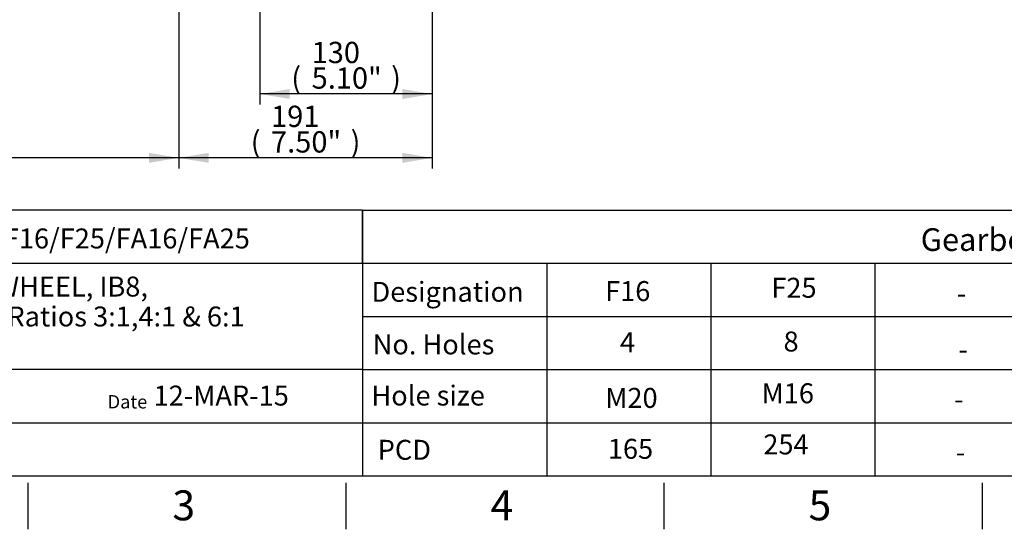
# Paper-space layout 'Sheet1' of a CAD drawing. Units: millimetres. Extents: x 0 to 594, y 0 to 420.
# Drawn here: x 107 to 256, y 7 to 84 of the extents above; entities that cross this region are included whole.
import ezdxf
from ezdxf.enums import TextEntityAlignment as Align

# ---------------------------------------------------------------- set-up
doc = ezdxf.new("R2010")
doc.units = ezdxf.units.MM
for name, color, linetype in [('CustBlock-Italy', 7, 'Continuous'), ('Default', 7, 'Continuous'), ('TTI-1', 7, 'Continuous')]:
    doc.layers.add(name, color=color, linetype=linetype)
doc.styles.add('SEACAD_Arial', font='arial.ttf')
doc.styles.add('SEACAD_ArialB', font='arialbd.ttf')

# ---------------------------------------------------------------- blocks, each defined once
blk = doc.blocks.new('SG')
at = {"layer": 'CustBlock-Italy', "color": 7, "linetype": 'Continuous'}
for p, q in [((158.999939, 55.000023), (58.999997, 55.000023)), ((58.999997, 55.000023), (59, 47.000023)), ((158.999939, 47.000023), (158.999939, 55.000023))]:
    blk.add_line(p, q, dxfattribs=at)
blk = doc.blocks.new('SE')
blk.add_blockref('SG', (0, 0))
blk = doc.blocks.new('SEANNOT_GROUP2')
at = {"layer": 'Default', "color": 7, "linetype": 'Continuous', "style": 'SEACAD_Arial'}
blk.add_text('12-MAR-15', height=3, dxfattribs=at).set_placement((127.59, 28.6), align=Align.TOP_LEFT)
blk = doc.blocks.new('SEANNOT_GROUP49')
at = {"layer": 'Default', "color": 7, "linetype": 'Continuous', "style": 'SEACAD_ArialB'}
blk.add_text('No. Holes', height=3, dxfattribs=at).set_placement((160.53, 36.29), align=Align.TOP_LEFT)
blk = doc.blocks.new('SEANNOT_GROUP50')
at = {"layer": 'Default', "color": 7, "linetype": 'Continuous', "style": 'SEACAD_ArialB'}
blk.add_text('PCD', height=3, dxfattribs=at).set_placement((161.28, 20.45), align=Align.TOP_LEFT)
blk = doc.blocks.new('SEANNOT_GROUP51')
at = {"layer": 'Default', "color": 7, "linetype": 'Continuous', "style": 'SEACAD_ArialB'}
blk.add_text('Hole size', height=3, dxfattribs=at).set_placement((160.34, 28.61), align=Align.TOP_LEFT)
blk = doc.blocks.new('SEANNOT_GROUP52')
at = {"layer": 'Default', "color": 7, "linetype": 'Continuous', "style": 'SEACAD_ArialB'}
blk.add_text('Designation', height=3, dxfattribs=at).set_placement((160.35, 44.2), align=Align.TOP_LEFT)
blk = doc.blocks.new('SEANNOT_GROUP55')
at = {"layer": 'Default', "color": 7, "linetype": 'Continuous', "style": 'SEACAD_Arial'}
blk.add_text('-', height=3, dxfattribs=at).set_placement((247.98, 28.07), align=Align.TOP_LEFT)
blk = doc.blocks.new('SEANNOT_GROUP56')
at = {"layer": 'Default', "color": 7, "linetype": 'Continuous', "style": 'SEACAD_Arial'}
blk.add_text('-', height=3, dxfattribs=at).set_placement((248.19, 20.1), align=Align.TOP_LEFT)
blk = doc.blocks.new('SEANNOT_GROUP57')
at = {"layer": 'Default', "color": 7, "linetype": 'Continuous', "style": 'SEACAD_Arial'}
blk.add_text('-', height=3, dxfattribs=at).set_placement((248.37, 43.96), align=Align.TOP_LEFT)
blk = doc.blocks.new('SEANNOT_GROUP58')
at = {"layer": 'Default', "color": 7, "linetype": 'Continuous', "style": 'SEACAD_Arial'}
blk.add_text('-', height=3, dxfattribs=at).set_placement((248.59, 35.56), align=Align.TOP_LEFT)
blk = doc.blocks.new('SEANNOT_GROUP71')
at = {"layer": 'Default', "color": 7, "linetype": 'Continuous', "style": 'SEACAD_Arial'}
blk.add_text('4', height=3, dxfattribs=at).set_placement((197.71, 36.61), align=Align.TOP_LEFT)
blk = doc.blocks.new('SEANNOT_GROUP72')
at = {"layer": 'Default', "color": 7, "linetype": 'Continuous', "style": 'SEACAD_Arial'}
blk.add_text('M20', height=3, dxfattribs=at).set_placement((195.51, 28.25), align=Align.TOP_LEFT)
blk = doc.blocks.new('SEANNOT_GROUP73')
at = {"layer": 'Default', "color": 7, "linetype": 'Continuous', "style": 'SEACAD_Arial'}
blk.add_text('165', height=3, dxfattribs=at).set_placement((195.89, 20.6), align=Align.TOP_LEFT)
blk = doc.blocks.new('SEANNOT_GROUP74')
at = {"layer": 'Default', "color": 7, "linetype": 'Continuous', "style": 'SEACAD_Arial'}
blk.add_text('F16', height=3, dxfattribs=at).set_placement((195.48, 44.31), align=Align.TOP_LEFT)
blk = doc.blocks.new('SEANNOT_GROUP85')
at = {"layer": 'Default', "color": 7, "linetype": 'Continuous', "style": 'SEACAD_Arial'}
blk.add_text('8', height=3, dxfattribs=at).set_placement((222.31, 36.73), align=Align.TOP_LEFT)
blk = doc.blocks.new('SEANNOT_GROUP86')
at = {"layer": 'Default', "color": 7, "linetype": 'Continuous', "style": 'SEACAD_Arial'}
blk.add_text('M16', height=3, dxfattribs=at).set_placement((219.02, 28.95), align=Align.TOP_LEFT)
blk = doc.blocks.new('SEANNOT_GROUP87')
at = {"layer": 'Default', "color": 7, "linetype": 'Continuous', "style": 'SEACAD_Arial'}
blk.add_text('254', height=3, dxfattribs=at).set_placement((219.27, 21.26), align=Align.TOP_LEFT)
blk = doc.blocks.new('SEANNOT_GROUP88')
at = {"layer": 'Default', "color": 7, "linetype": 'Continuous', "style": 'SEACAD_Arial'}
blk.add_text('F25', height=3, dxfattribs=at).set_placement((220.48, 44.81), align=Align.TOP_LEFT)
blk = doc.blocks.new('SEANNOT_GROUP93')
at = {"layer": 'TTI-1', "color": 7, "linetype": 'Continuous', "style": 'SEACAD_Arial'}
for s, p in [('IQ20/25, TOP HANDWHEEL, IB8,', (66.55, 44.99)), ('F16/F25/FA16/FA25, Ratios 3:1,4:1 & 6:1', (66.55, 40.49)), ('Installation Details', (66.55, 35.99))]:
    blk.add_text(s, height=3, dxfattribs=at).set_placement(p, align=Align.TOP_LEFT)
blk = doc.blocks.new('SEANNOT_GROUP94')
at = {"layer": 'CustBlock-Italy', "color": 7, "linetype": 'Continuous', "style": 'SEACAD_Arial'}
blk.add_text('IQ20/25, IB8, F16/F25/FA16/FA25', height=3, dxfattribs=at).set_placement((79.87, 52.22), align=Align.TOP_LEFT)
blk = doc.blocks.new('GDimGGroup13')
at = {"layer": 'Default', "linetype": 'Continuous'}
for points in [[(95.86, 62.09), (95.86, 63.58), (91.38, 62.84)], [(126.9, 62.09), (131.38, 62.84), (126.9, 63.58)]]:
    blk.add_hatch(color=7, dxfattribs=at).paths.add_polyline_path(points)
at = {"layer": 'Default', "color": 7, "linetype": 'Continuous'}
for p, q in [((131.38, 128.54), (131.38, 61.24)), ((91.38, 104.87), (91.38, 61.24)), ((131.38, 62.84), (50.7, 62.84))]:
    blk.add_line(p, q, dxfattribs=at)
at = {"layer": 'Default', "color": 7, "linetype": 'Continuous', "style": 'SEACAD_Arial'}
for s, p in [('TO SUIT', (51.82, 66.84)), ('VALVE TRAVEL', (51.82, 62.04))]:
    blk.add_text(s, height=3.2, dxfattribs=at).set_placement(p, align=Align.TOP_LEFT)
blk = doc.blocks.new('GDimGGroup16')
at = {"layer": 'Default', "linetype": 'Continuous'}
for points in [[(135.86, 62.09), (135.86, 63.58), (131.38, 62.84)], [(165, 62.09), (169.48, 62.84), (165, 63.58)]]:
    blk.add_hatch(color=7, dxfattribs=at).paths.add_polyline_path(points)
at = {"layer": 'Default', "color": 7, "linetype": 'Continuous'}
for p, q in [((131.38, 100.91), (131.38, 61.24)), ((169.48, 99.74), (169.48, 61.24)), ((169.48, 62.84), (131.38, 62.84))]:
    blk.add_line(p, q, dxfattribs=at)
at = {"layer": 'Default', "color": 7, "linetype": 'Continuous', "style": 'SEACAD_Arial'}
for s, p in [('191', (145.25, 70.68)), ('(', (142.19, 66.84)), ('7.50"', (145.25, 66.84)), (')', (157.21, 66.84))]:
    blk.add_text(s, height=3.2, dxfattribs=at).set_placement(p, align=Align.TOP_LEFT)
blk = doc.blocks.new('GDimGGroup29')
at = {"layer": 'Default', "linetype": 'Continuous'}
for points in [[(148.06, 71.69), (148.06, 73.18), (143.58, 72.44)], [(165, 71.69), (169.48, 72.44), (165, 73.18)]]:
    blk.add_hatch(color=7, dxfattribs=at).paths.add_polyline_path(points)
at = {"layer": 'Default', "color": 7, "linetype": 'Continuous'}
for p, q in [((143.58, 188.49), (143.58, 70.84)), ((169.48, 99.74), (169.48, 70.84)), ((169.48, 72.44), (143.58, 72.44))]:
    blk.add_line(p, q, dxfattribs=at)
at = {"layer": 'Default', "color": 7, "linetype": 'Continuous', "style": 'SEACAD_Arial'}
for s, p in [('130', (151.35, 80.28)), ('(', (148.29, 76.44)), ('5.10"', (151.35, 76.44)), (')', (163.31, 76.44))]:
    blk.add_text(s, height=3.2, dxfattribs=at).set_placement(p, align=Align.TOP_LEFT)
blk = doc.blocks.new('SG2')
at = {"layer": 'CustBlock-Italy', "color": 7, "linetype": 'Continuous'}
blk.add_line((158.999939, 31.000023), (58.999985, 31.000023), dxfattribs=at)
blk = doc.blocks.new('SE7')
blk.add_blockref('SG2', (0, 0))
blk = doc.blocks.new('SG3')
at = {"layer": 'CustBlock-Italy', "color": 7, "linetype": 'Continuous'}
blk.add_line((58.999985, 23.000023), (158.999939, 23.000023), dxfattribs=at)
blk = doc.blocks.new('SE8')
blk.add_blockref('SG3', (0, 0))

psp = doc.layouts.new('Sheet1')

# ---------------------------------------------------------------- linework, layer by layer
at = {"layer": 'Default', "color": 7, "linetype": 'Continuous'}
for p, q in [((159, 55), (209.57, 55)), ((159, 55), (159, 15)), ((209.57, 55), (227.71, 55)), ((227.71, 55), (287.72, 55)), ((14, 47), (159, 47)), ((149.57, 47), (209.57, 47)), ((159, 47), (159, 15)), ((186.73, 47), (186.73, 15)), ((209.57, 47), (227.71, 47)), ((211.39, 47), (211.39, 15)), ((227.71, 47), (287.72, 47)), ((236.05, 47), (236.05, 15)), ((159, 39), (209.57, 39)), ((209.57, 39), (227.71, 39)), ((211.39, 39), (211.39, 15)), ((227.71, 39), (287.72, 39)), ((236.05, 39), (236.05, 15)), ((159, 31), (209.57, 31)), ((209.57, 31), (227.71, 31)), ((227.71, 31), (287.72, 31)), ((159, 23), (209.57, 23)), ((209.57, 23), (227.71, 23)), ((227.71, 23), (287.72, 23)), ((587, 15), (14, 15)), ((108.67, 14), (108.67, 7)), ((156.5, 14), (156.5, 7)), ((204.33, 14), (204.33, 7)), ((252.17, 14), (252.17, 7))]:
    psp.add_line(p, q, dxfattribs=at)

# ---------------------------------------------------------------- block references
for name in ['SE', 'SE7', 'SE8']:
    psp.add_blockref(name, (0, 0))
at = {"layer": 'CustBlock-Italy'}
psp.add_blockref('SEANNOT_GROUP94', (0, 0), dxfattribs=at)
at = {"layer": 'Default'}
for name in ['GDimGGroup29', 'GDimGGroup13', 'GDimGGroup16', 'SEANNOT_GROUP88', 'SEANNOT_GROUP52', 'SEANNOT_GROUP74', 'SEANNOT_GROUP57', 'SEANNOT_GROUP49', 'SEANNOT_GROUP71', 'SEANNOT_GROUP85', 'SEANNOT_GROUP58', 'SEANNOT_GROUP2', 'SEANNOT_GROUP51', 'SEANNOT_GROUP72', 'SEANNOT_GROUP86', 'SEANNOT_GROUP55', 'SEANNOT_GROUP87', 'SEANNOT_GROUP50', 'SEANNOT_GROUP73', 'SEANNOT_GROUP56']:
    psp.add_blockref(name, (0, 0), dxfattribs=at)
at = {"layer": 'TTI-1'}
psp.add_blockref('SEANNOT_GROUP93', (0, 0), dxfattribs=at)

# ---------------------------------------------------------------- texts
at = {"layer": 'Default', "color": 7, "linetype": 'Continuous', "style": 'SEACAD_Arial'}
for s, height, p in [('%%uGearbox output flange options', 3.4, (242.94, 52.25)), ('Date', 2, (120.68, 27.17)), ('3', 4.5, (130.42, 12.85)), ('4', 4.5, (178.25, 12.85)), ('5', 4.5, (226.08, 12.85))]:
    psp.add_text(s, height=height, dxfattribs=at).set_placement(p, align=Align.TOP_LEFT)

doc.saveas('drawing.dxf')
